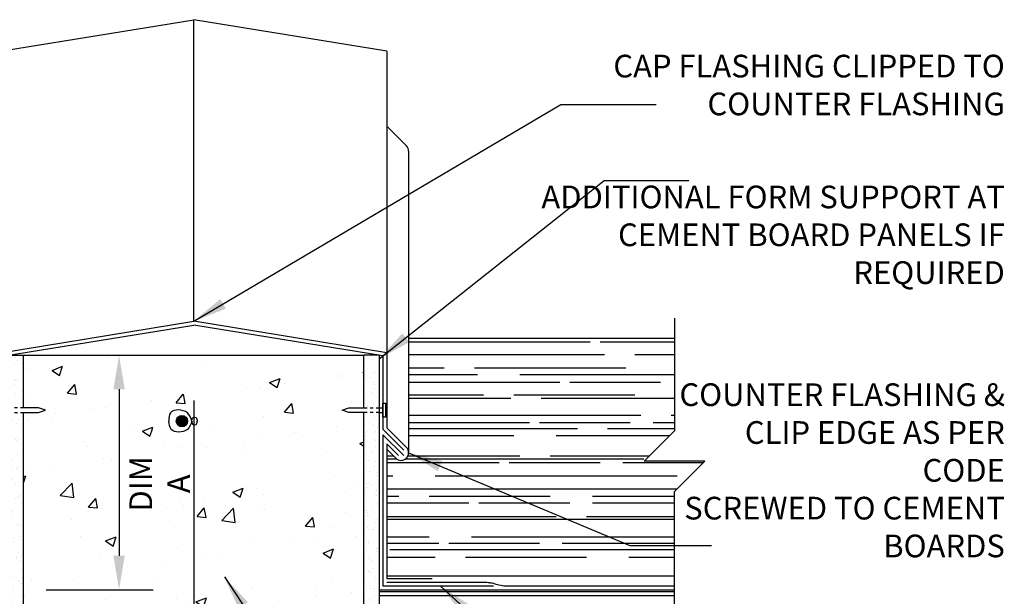
# Model space of a CAD drawing. Units: inches. Extents: x -9 to 44.1, y 201.4 to 266.5.
# Drawn here: x 11.5 to 44.1, y 247.5 to 266.5 of the extents above; entities that cross this region are included whole.
import ezdxf

# ---------------------------------------------------------------- set-up
doc = ezdxf.new("R2010")
doc.units = ezdxf.units.IN
doc.header["$LTSCALE"] = 0.5
doc.header["$MEASUREMENT"] = 0
doc.linetypes.add('HIDDEN2', pattern=[0.1875, 0.125, -0.0625])
for name, color, linetype in [('HATCH', 12, 'Continuous'), ('line25', 2, 'Continuous'), ('LINE3', 3, 'Continuous'), ('LINE50', 5, 'Continuous'), ('LINE9', 9, 'Continuous'), ('TEXT', 4, 'Continuous')]:
    doc.layers.add(name, color=color, linetype=linetype)
doc.styles.add('DIM', font='romans.shx', dxfattribs={"width": 0.7})
doc.styles.get("Standard").update_dxf_attribs({"font": 'romans.shx'})
doc.dimstyles.new('ext', dxfattribs={"dimscale": 12, "dimtxt": 0.09375, "dimasz": 0.09375, "dimexe": 0.09375, "dimexo": 0.0625, "dimgap": 0.0625, "dimtad": 0, "dimjust": 1, "dimdec": 1, "dimzin": 3, "dimdsep": 46, "dimlunit": 4, "dimtxsty": 'DIM', "dimcen": 0.09, "dimdle": 0.09375, "dimclrt": 4, "dimadec": 0, "dimazin": 0, "dimtfac": 1, "dimtdec": 1, "dimtmove": 2, "dimatfit": 3, "dimfxl": 1, "dimfrac": 2, "dimtolj": 1, "dimtzin": 0, "dimarcsym": 0})
pattern_1 = [(50, (0, 0), (3.586300913003767, -0.3137606749129755), [0.375, -4.125]), (355, (0, 0), (-0.693756668065, 3.760960668500059), [0.3, -3.3]), (100.4514, (0.2988584, -0.0261467), (2.892546908570108, 3.447197710304768), [0.31870095, -3.50571056]), (46.18420000000001, (0, 1), (5.336205243128222, -0.8275950716450904), [0.5625, -6.1875]), (96.6356, (0.444683725, 0.931033465), (4.673313527743517, 4.870589354502209), [0.47805144, -5.258565]), (351.1842, (0, 1), (4.673309725668136, 4.870593004626623), [0.45, -4.95]), (21, (0.5, 0.75), (2.984535260592308, -2.013094453326694), [0.375, -4.125]), (326.0000000000001, (0.5, 0.75), (1.216576659607909, 3.625750225234265), [0.3, -3.3]), (71.4514, (0.748711165, 0.58224197), (4.20111314290745, 1.612652483549762), [0.31870095, -3.50571056]), (37.50000000000001, (0, 0), (0.06079927658645334, 1.664469269156557), [0, -3.26, 0, -3.35, 0, -3.3125]), (7.499999999999999, (0, 0), (1.315347687210743, 1.972058559411801), [0, -1.91, 0, -3.185, 0, -1.2625]), (327.5, (-1.115, 0), (2.669112180862045, -0.112774358671899), [0, -1.25, 0, -3.9, 0, -5.175]), (317.5, (-1.615, 0), (2.915930846711931, 0.5005249116615882), [0, -1.625, 0, -2.59, 0, -3.675])]

# ---------------------------------------------------------------- blocks, each defined once
blk = doc.blocks.new('*D5')
at = {"layer": 'Defpoints', "color": 0, "transparency": 16777216}
for p in [(11.6466874143037, 255.4325003595698), (14.80458911908157, 255.4325003595698), (11.6466874143037, 247.6825003595698)]:
    blk.add_point(p, dxfattribs=at)
at = {"layer": 'TEXT', "color": 0, "lineweight": -2, "transparency": 16777216}
for p, q in [((12.3966874143037, 255.4325003595698), (15.92958911908157, 255.4325003595698)), ((14.80458911908157, 254.3075003595698), (14.80458911908156, 248.8075003595698)), ((12.3966874143037, 247.6825003595698), (15.92958911908156, 247.6825003595698))]:
    blk.add_line(p, q, dxfattribs=at)
at = {"layer": 'TEXT', "color": 0, "transparency": 16777216}
for points in [[(14.61708911908157, 254.3075003595698), (14.99208911908157, 254.3075003595698), (14.80458911908157, 255.4325003595698)], [(14.61708911908156, 248.8075003595698), (14.99208911908156, 248.8075003595698), (14.80458911908156, 247.6825003595698)]]:
    blk.add_solid(points, dxfattribs=at)
at = {"layer": 'TEXT', "color": 4, "transparency": 16777216, "insert": (16.14828153715341, 251.1825002509015), "char_height": 0.75, "attachment_point": 5, "rotation": 90, "style": 'DIM'}
blk.add_mtext('\\A1;DIM A', dxfattribs=at)

msp = doc.modelspace()

# ---------------------------------------------------------------- hatches: boundary and pattern name
at = {"layer": 'HATCH'}
h = msp.add_hatch(dxfattribs=at)
h.set_pattern_fill('AR-RROOF', color=256, style=0)
h.set_pattern_definition([(180, (34.5433748286075, 0), (-2.2, 1), [15, -2, 5, -1]), (180, (33.2133748286075, 0.5), (1, 1.33), [3, -0.33, 6, -0.75]), (180, (34.0433748286075, 0.85), (-5.2, 0.67), [8, -1.4, 4, -1])])
h.paths.add_polyline_path([(24.37171437028328, 255.9966357000712), (33.15426851119142, 255.9966357000712), (33.15426851119146, 252.9312340416504), (32.15426851119147, 251.9312340416504), (34.15426851119147, 251.9312340416504), (33.15426851119146, 250.9312340416503), (33.15426851119143, 248.1460595328537), (23.64668741430373, 248.1460595328537), (23.64668741430373, 252.3289469689765), (23.94493767498674, 252.0306967082935, 0.6681786379192296), (24.37171437028327, 252.2074734035901)])
h = msp.add_hatch(dxfattribs=at)
h.set_pattern_fill('AR-SAND', color=256, scale=0.25, style=0)
h.set_pattern_definition([(37.50000000000001, (0, 0), (-0.01574833952740204, 0.4817059422532897), [0, -0.38, 0, -0.425, 0, -0.40625]), (7.499999999999999, (0, 0), (0.4424441763169318, 0.7055365163074351), [0, -0.205, 0, -0.3425, 0, -0.13125]), (327.5, (-0.3075, 0), (0.7785354654378738, 0.001414763384241124), [0, -0.125, 0, -0.45, 0, -0.5875]), (317.5, (-0.3075, 0), (0.7515316511430733, 0.2194188912335623), [0, -0.0625, 0, -0.295, 0, -0.3375])])
h.paths.add_polyline_path([(23.3966874143037, 253.5360542320735), (22.8966874143037, 253.5360444132299), (22.8966874143037, 252.9325003595698), (22.8966874143037, 246.9325001422332), (22.8966874143037, 241.5784531545292), (23.3966874143037, 241.5784531545293), (23.3966874143037, 243.1825003595697), (23.39668735141629, 243.1825003595697), (23.39668735141629, 246.9325003595698), (23.3966874143037, 246.9325003595698)])
h.paths.add_polyline_path([(23.3966874143037, 255.4325003595698), (22.8966874143037, 255.4325003595698), (22.8966874143037, 253.6984519485843), (23.3966874143037, 253.6984904988888), (23.39668741430369, 253.8449557379211)])
h.paths.add_polyline_path([(11.64668741430371, 255.4325003595698), (11.14668741430371, 255.4325003595698), (11.14668741430371, 253.6984904988888), (11.64668741430371, 253.6984519485843)])
h.paths.add_polyline_path([(11.6466874143037, 252.9325002509015), (11.6466874143037, 253.5360444132298), (11.14668741430371, 253.5360542320735), (11.14668741430371, 253.3895889930407), (11.1466874143037, 241.5784531545292), (11.6466874143037, 241.5784531545292), (11.6466874143037, 246.9325001422332)])
h = msp.add_hatch(dxfattribs=at)
h.set_pattern_fill('AR-CONC', color=256, scale=0.5, style=0)
h.set_pattern_definition(pattern_1)
h.paths.add_polyline_path([(11.64668741430371, 255.432500468238), (11.64668741430371, 253.6984519485843), (12.14707161627986, 253.6984133686576), (12.37148202382943, 253.61719523525), (12.14776994233865, 253.5360345731279), (11.64668741430371, 253.5360444132299), (11.64668741430371, 252.9325003595697), (22.8966874143037, 252.9325002509014), (22.8966874143037, 253.5360444132299), (22.39560488626866, 253.5360345731278), (22.17189280477796, 253.61719523525), (22.39630321232759, 253.6984133686576), (22.8966874143037, 253.6984519485843), (22.8966874143037, 255.4325003595697)])
h = msp.add_hatch(dxfattribs=at)
h.set_pattern_fill('AR-CONC', color=256, scale=0.5, style=0)
h.set_pattern_definition(pattern_1)
h.paths.add_polyline_path([(22.8966874143037, 252.9325002509014), (11.6466874143037, 252.9325003595698), (11.6466874143037, 246.9325001422332), (12.0841874143037, 246.9325001422332), (12.0841874143037, 247.4325001422332), (13.5841874143037, 247.4325001422332), (13.5841874143037, 246.9325001422332), (14.2716874143037, 246.9325001422332), (14.2716874143037, 244.8434816236634, 0.06439757034050445), (14.38169103441748, 244.7775220983998), (14.47169103441803, 244.7775220984067), (14.47169103442076, 244.7357960384825, -0.2490694201798393), (14.5816910344368, 244.528672886713), (14.58169103444044, 244.4611728867024, -0.4142135623864142), (14.51919103444044, 244.3986728866996), (14.47169103444259, 244.3986728866996), (14.47169103444713, 244.3286728866996), (14.5766910344326, 244.3286728866996, 0.1004604156421057), (14.9703895044997, 244.3858356425472, -0.6014354320922017), (15.08989297472406, 244.2809523001235, 2.182094824737766), (15.49997312858921, 244.4938617315726, -1), (15.66340170001808, 244.9023848056343, -0.2443795113575865), (16.11180957282605, 244.3816279011788, 0.05315652255459808), (16.27764902704261, 243.767546269267, 0.2232530870723599), (16.47797681042061, 243.6026924183327), (16.49759514237246, 243.5983810256332, 0.9554715931267755), (16.63587912636684, 244.1918509609154, -0.735592542233621), (16.62309425593292, 244.6498975380552, -0.08275514747001445), (17.2716874143037, 244.7579866218346, -0.08275514747013592), (17.92028057267539, 244.6498975380549, -0.7355925422346679), (17.90749570224061, 244.1918509609149, 0.9554715930979377), (18.04577968620691, 243.598381025627), (18.06539801818596, 243.6026924183325, 0.2232530870730148), (18.26572580156469, 243.7675462692671, 0.05315652255498537), (18.43156525578241, 244.3816279011833, -0.2443795113559685), (18.87997312858934, 244.9023848056343, -1), (19.04340170001825, 244.4938617315726, 2.182094824738817), (19.4534818538832, 244.2809523001235, -0.6014354320935724), (19.57298532410766, 244.3858356425472, 0.1004604156422705), (19.9666837941754, 244.3286728866996), (20.07168379416026, 244.3286728866996), (20.07168379416481, 244.3986728866996), (20.02418379416696, 244.3986728866996, -0.4142135623864142), (19.96168379416696, 244.4611728867024), (19.9616837941706, 244.5286728867186, -0.2490694201739146), (20.07168379418664, 244.7357960384825), (20.07168379418937, 244.7775220984066), (20.16168379418991, 244.7775220983998, 0.06439757034050952), (20.2716874143037, 244.8434816236634), (20.2716874143037, 246.9325001422332), (20.9591874143037, 246.9325001422332), (20.9591874143037, 247.4325001422332), (22.4591874143037, 247.4325001422332), (22.4591874143037, 246.9325001422332), (22.8966874143037, 246.9325001422332)])
h.paths.add_polyline_path([(16.7407161092263, 243.8982665171904, -1), (16.3657161092263, 243.8982665171904, -1)], flags=16)
h.paths.add_polyline_path([(16.88255862955594, 242.8686728866998, 0.8972920715073299), (16.9319261572594, 243.3233122581565), (14.72069091060149, 243.8048702131752, 0.03653717785633374), (14.5766910344326, 243.8286728866996), (14.47169103448078, 243.8286728866996), (14.47169103448533, 243.7586728866997), (14.51919103444044, 243.7586728866997, -0.414213562373095), (14.58169103444044, 243.6961728866997), (14.58169103444044, 243.1611728866997, -0.4142135623730952), (14.51919103444044, 243.0986728866997), (14.47169103452808, 243.0986728866997), (14.47169103453263, 243.0286728866997), (14.56844552434403, 243.0286728866998, -0.1342559353404942), (14.68029317699137, 243.0003438606635, 0.09784354240382391), (15.28641699451974, 242.8686728866997)])
h.paths.add_polyline_path([(16.92597083885662, 242.2327365790821), (17.10840768775978, 242.4151734279853, 0.471107494128934), (16.88255862955594, 242.6886728866998), (15.28641699451765, 242.6886728866998, 0.09784354240360763), (14.68029317699073, 242.5570019127357, -0.1342559353394306), (14.56844552434422, 242.5286728866998), (14.47169103456491, 242.5286728866998), (14.47169103456946, 242.4586728866997), (14.51919103444044, 242.4586728866997, -0.414213562375226), (14.58169103444089, 242.3961728866997), (14.58169103444089, 241.8611728866997, -0.4142135623730952), (14.51919103444089, 241.7986728866997), (14.47169103461221, 241.7986728866997), (14.47169103461675, 241.7286728866998), (14.57669103443163, 241.7286728866998, 0.03653717785721219), (14.72069091060396, 241.7524755602249)])
h.paths.add_polyline_path([(17.611448671348, 243.3233122581565, 0.8972920715073299), (17.66081619905145, 242.8686728866998), (19.25695783408975, 242.8686728866997, 0.09784354240360393), (19.86308165161664, 243.0003438606638, -0.1342559353395354), (19.97492930426325, 243.0286728866998), (20.07168379407477, 243.0286728866997), (20.07168379407932, 243.0986728866997), (20.02418379416696, 243.0986728866997, -0.4142135623730952), (19.96168379416696, 243.1611728866997), (19.96168379416696, 243.6961728866997, -0.414213562373095), (20.02418379416696, 243.7586728866997), (20.07168379412206, 243.7586728866997), (20.07168379412661, 243.8286728866996), (19.9666837941748, 243.8286728866996, 0.03653717785682582), (19.82268391800399, 243.8048702131748)])
h.paths.add_polyline_path([(17.66081619905145, 242.6886728866998, 0.8972920715104126), (17.611448671348, 242.234033515243), (19.82268391800591, 241.7524755602243, 0.03653717785651572), (19.96668379417552, 241.7286728866998), (20.07168379399065, 241.7286728866998), (20.07168379399519, 241.7986728866996), (20.0241837941665, 241.7986728866997, -0.4142135623730952), (19.9616837941665, 241.8611728866997), (19.9616837941665, 242.3961728866997, -0.414213562375226), (20.02418379416696, 242.4586728866997), (20.07168379403794, 242.4586728866996), (20.07168379404249, 242.5286728866998), (19.97492930426333, 242.5286728866998, -0.1342559353404496), (19.86308165161602, 242.557001912736, 0.09784354240390548), (19.25695783408714, 242.6886728866998)])
h.paths.add_polyline_path([(17.90749570224038, 241.3654948124841, -0.1174112027118042), (18.0046261710313, 241.3113919112568), (18.2716874143037, 241.5784531545292), (18.33875653655031, 241.5784531545292, 0.01864051762276766), (18.26572580156479, 241.7897995041325, 0.2232530870723599), (18.06539801818679, 241.9546533550668), (18.04577968623493, 241.9589647477663, 0.955471593126231)])
h.paths.add_polyline_path([(16.64361039680131, 241.9503761370268, 0.1216662116085698), (16.4975951423729, 241.9589647477665), (16.47797681042133, 241.954653355067, 0.2232530870729235), (16.27764902704271, 241.7897995041324, 0.01864051762276825), (16.20461829205708, 241.5784531545292), (16.27168741430372, 241.5784531545292)])
at = {"layer": 'LINE3'}
msp.add_hatch(color=256, dxfattribs=at).paths.add_polyline_path([(17.06910837907694, 253.2558374846268, 1), (16.69410837907694, 253.2558374846268, 1)])

# ---------------------------------------------------------------- linework, layer by layer
at = {"layer": 'HATCH'}
for p, q in [((11.02168741430375, 265.5059208003581), (17.27168741430376, 266.5263289025481)), ((17.27168741430373, 256.5591553157162), (17.27168741430376, 266.5263289025481)), ((23.64668741430372, 265.4855126383142), (17.27168741430376, 266.5263289025481)), ((23.64668741430372, 265.4855126383142), (23.64668741430369, 255.5183390514824)), ((23.64668741430372, 263.0032273369948), (24.29849106557997, 262.3514236857185)), ((24.37171437028327, 262.1746469904219), (24.37171437028324, 252.2074734035901)), ((11.02168741430377, 255.412092197526), (17.27168744811162, 256.4325003052356)), ((23.52168741430369, 255.4120921975259), (17.27168738049578, 256.4325003052356)), ((23.52168741430369, 255.4120921975259), (23.52168741430369, 252.9842770548663)), ((23.52168741430369, 252.9842770548663), (24.21010271793159, 252.2958617512384)), ((23.5216874143037, 252.8075003595697), (24.21267114804308, 252.1165166258303)), ((23.5216874143037, 252.8075003595697), (23.5216874143037, 247.8075003595698)), ((23.65369820480941, 247.9325003595698), (26.90634132121199, 247.9325003595697)), ((23.52168741430363, 247.8075003595698), (27.17520551581106, 247.8075003595697)), ((27.60522132514051, 247.8075003595697), (33.15426851119145, 247.8075003595696))]:
    msp.add_line(p, q, dxfattribs=at)
at = {"layer": 'HATCH', "color": 6}
for p, q in [((10.89668741430377, 255.5183390514823), (17.27168741430373, 256.5591553157162)), ((23.64668741430369, 255.5183390514824), (17.27168741430373, 256.5591553157162)), ((23.64668741430369, 255.5183390514824), (23.64668741430369, 253.0360537501629)), ((23.64668741430369, 253.0360537501629), (24.29849106557993, 252.3842500988867)), ((23.6466874143037, 252.5057236642731), (24.03332602263502, 252.1190850559418)), ((23.6466874143037, 252.5057236642731), (23.6466874143037, 248.0575003595698)), ((23.6466874143037, 252.3289469689765), (23.9449376749867, 252.0306967082935)), ((23.6466874143037, 248.0575003595698), (25.14719320255876, 248.0575003595698))]:
    msp.add_line(p, q, dxfattribs=at)
at = {"layer": 'HATCH', "color": 9}
msp.add_line((24.37171437028325, 255.9966357000712), (33.15426851119152, 255.9966357000712), dxfattribs=at)
at = {"layer": 'HATCH', "linetype": 'HIDDEN2'}
for p, q in [((11.64668741430371, 253.6984519485843), (11.14668741430371, 253.6984904988888)), ((11.14668741430371, 253.5360542320735), (11.64668741430371, 253.5360444132298)), ((22.8966874143037, 253.6984519485843), (23.39668741430369, 253.6984904988888)), ((23.39668741430369, 253.5360542320735), (22.8966874143037, 253.5360444132298))]:
    msp.add_line(p, q, dxfattribs=at)
at = {"layer": 'HATCH', "linetype": 'Continuous'}
for p, q in [((12.14707161627979, 253.6984133686576), (11.64668741430371, 253.6984519485843)), ((11.64668741430371, 253.5360444132299), (12.14776994233875, 253.5360345731278)), ((12.37148202382946, 253.61719523525), (12.14707161627979, 253.6984133686576)), ((12.14761152789788, 253.5359771018423), (12.37148202382946, 253.61719523525)), ((22.17189280477795, 253.61719523525), (22.39630321232762, 253.6984133686576)), ((22.39576330070953, 253.5359771018423), (22.17189280477795, 253.61719523525)), ((22.8966874143037, 253.5360444132299), (22.39560488626866, 253.5360345731278)), ((22.39630321232762, 253.6984133686576), (22.8966874143037, 253.6984519485843)), ((23.3966874143037, 253.6984904988888), (23.52168741430369, 253.698500136465)), ((23.3966874143037, 253.5360542320735), (23.52168741430368, 253.5360542320735))]:
    msp.add_line(p, q, dxfattribs=at)
at = {"layer": 'HATCH', "color": 12}
for p, q in [((23.39668735141629, 247.6200003595698), (33.15426851119147, 247.6200003595698)), ((23.39668735141629, 247.4950003595698), (33.15426851119147, 247.4950003595698))]:
    msp.add_line(p, q, dxfattribs=at)
at = {"layer": 'HATCH'}
msp.add_lwpolyline([(23.52168741430368, 253.3895889930407), (23.52168741430368, 253.8449557379211), (23.60651645473057, 253.8449557379211), (23.60651645473057, 253.3895889930407)], close=True, dxfattribs=at)
msp.add_arc((24.12171437028332, 262.1746469904219), 0.2499999999999518, 0, 44.99999999999771, dxfattribs=at)
at = {"layer": 'HATCH', "color": 6}
msp.add_arc((24.12171437028329, 252.2074734035901), 0.2499999999999518, 224.9999999999995, 44.99999999999769, dxfattribs=at)
at = {"layer": 'HATCH'}
msp.add_spline([(26.90634132121199, 247.9325003595697), (27.08151755363133, 247.9141846507178), (27.26336272640933, 247.868606522528), (27.60522132513967, 247.8075003595697), (27.71811893686203, 247.8075003595697)], degree=3, dxfattribs=at)
at = {"layer": 'line25'}
for points in [[(17.20780927436028, 253.2558374846269), (17.06261503552157, 253.5295765147048), (16.5040031699261, 253.527947070983), (16.45364854575422, 253.2558374846268)], [(17.20780927436028, 253.2558374846267), (17.06261503552157, 252.9820984545488), (16.52131243073433, 252.9837278982706), (16.45364854575422, 253.2558374846268)], [(17.20780927436028, 253.2558374846267), (17.25742054217834, 253.3716170147686), (17.34901044468782, 253.3716170147686), (17.38590065729474, 253.2558374846267)], [(17.20780927436028, 253.2558374846267), (17.25742054217834, 253.1400579544849), (17.34901044468782, 253.1400579544849), (17.38590065729474, 253.2558374846267)]]:
    msp.add_spline(points, degree=3, dxfattribs=at)
at = {"layer": 'LINE3'}
msp.add_line((17.27168744328191, 253.9325004139039), (17.27168741430325, 222.4962913877395), dxfattribs=at)
msp.add_circle((16.88160837907694, 253.2558374846268), 0.1875, dxfattribs=at)
at = {"layer": 'LINE50', "color": 9}
for p, q in [((11.14668741430371, 255.4325003595698), (11.64668741430371, 255.4325003595698)), ((23.39668741430369, 255.4325003595698), (22.89668741430369, 255.4325003595698)), ((23.3966874143037, 255.4325003595698), (22.8966874143037, 255.4325003595698)), ((23.3966874143037, 255.4325003595698), (23.3966874143037, 221.4962913877395)), ((23.39668735141629, 247.6825003595698), (33.15426851119147, 247.6825003595698))]:
    msp.add_line(p, q, dxfattribs=at)
at = {"layer": 'LINE50', "color": 6}
msp.add_line((23.6466874143037, 248.1460595328537), (33.15426851119147, 248.1460595328537), dxfattribs=at)
at = {"layer": 'LINE9'}
for p, q in [((33.15426851119145, 256.6537962489387), (33.15426851119149, 252.9312340416503)), ((32.15426851119149, 251.9312340416504), (33.15426851119149, 252.9312340416503)), ((34.15426851119149, 251.9312340416503), (32.15426851119149, 251.9312340416504)), ((33.15426851119149, 250.9312340416503), (34.15426851119149, 251.9312340416503)), ((33.15426851119143, 246.0755130177616), (33.15426851119149, 250.9312340416503))]:
    msp.add_line(p, q, dxfattribs=at)
at = {"layer": 'TEXT', "color": 2}
for p, q in [((11.64668743845222, 255.4325004682381), (22.89668743845221, 255.4325003595698)), ((11.6466874143037, 253.6984519485843), (11.6466874143037, 255.4325003595698)), ((22.8966874143037, 253.6984519485842), (22.89668741430369, 255.4325003595698)), ((11.6466874143037, 246.9325001422332), (11.6466874143037, 253.5360444132298)), ((22.8966874143037, 246.9325001422332), (22.8966874143037, 253.5360444132299))]:
    msp.add_line(p, q, dxfattribs=at)

# ---------------------------------------------------------------- texts
at = {"layer": 'TEXT', "char_height": 0.75, "attachment_point": 6}
for s, insert, width in [('\\A1;CAP FLASHING CLIPPED TO COUNTER FLASHING ', (44.06883317224049, 264.3668727554266), 15.57124275613666), ('\\A1;ADDITIONAL FORM SUPPORT AT CEMENT BOARD PANELS IF REQUIRED ', (44.06883317224049, 259.4154687736036), 15.57124275613666), ('\\A1;COUNTER FLASHING & CLIP EDGE AS PER CODE\\PSCREWED TO CEMENT BOARDS ', (44.06883317224049, 251.629101855769), 10.91456466104902)]:
    msp.add_mtext(s, dxfattribs=dict(at, insert=insert, width=width))

# ---------------------------------------------------------------- dimensions: what is measured, and where the dimension line sits
at = {"layer": 'TEXT'}
dim = msp.add_linear_dim(base=(14.80458911908157, 255.4325003595698), p1=(11.6466874143037, 247.6825003595698), p2=(11.6466874143037, 255.4325003595698), angle=90, text='DIM A', dimstyle='ext', override={"dimtxt": 0.0625}, dxfattribs=at)
dim.commit()
dim.dimension.update_dxf_attribs({"geometry": '*D5', "text_midpoint": (16.14828153715341, 251.1825002509015), "dimtype": 160})

# ---------------------------------------------------------------- leaders
for points in [[(17.27168741430373, 256.5591553157162), (29.40107158722657, 263.7226937712319), (32.54835181111582, 263.7226937712319)], [(24.37171437028324, 252.2074734035901), (31.6821697771648, 249.1441817196634), (34.38271960695658, 249.1441817196634)], [(18.28359283473691, 248.1031837238166), (25.0651188560924, 237.8955971844103), (27.21963187984812, 237.8955971844103)], [(25.41605739715783, 247.8075003595698), (31.35519714554152, 242.4077491660159), (32.9246104903437, 242.4077491660159)]]:
    msp.add_leader(points, dimstyle='ext', override={"dimgap": 0.0625, "dimtad": 0}, dxfattribs=at)
msp.add_leader([(23.3966874143037, 255.3121102894906), (30.833791720894, 261.2068515208526), (33.63085112922147, 261.2068515208526)], dimstyle='ext', dxfattribs=at)

doc.saveas('drawing.dxf')
